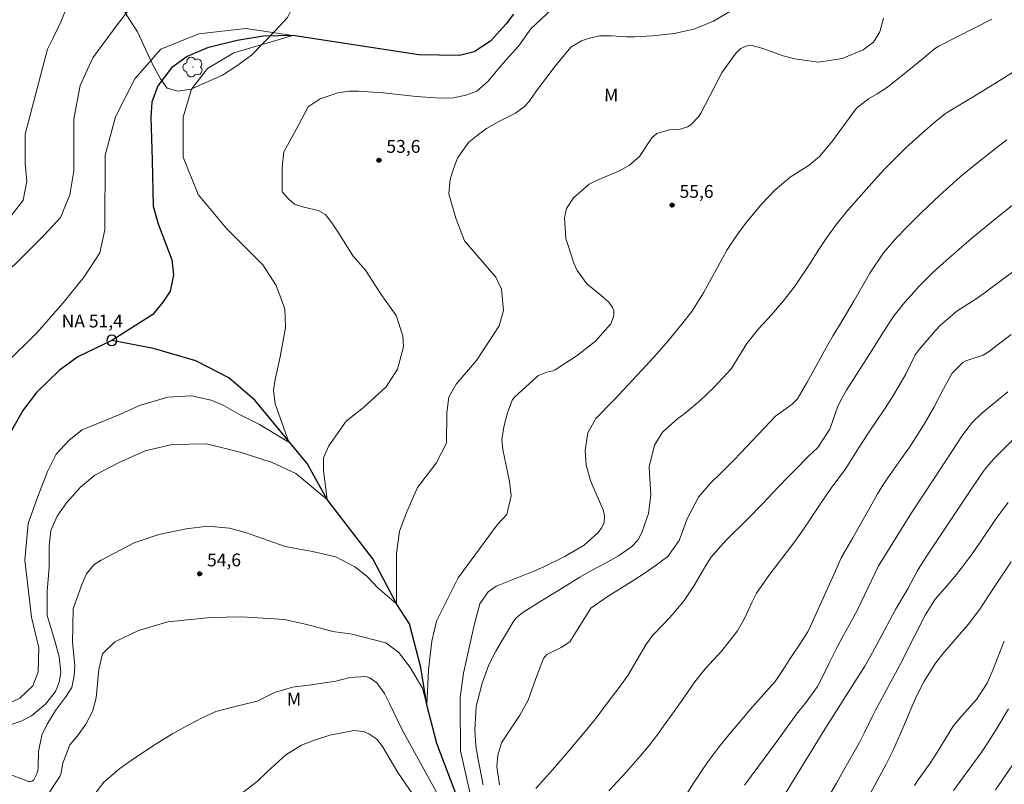
# Model space of a CAD drawing. Units: metres. Extents: x 288418 to 288933, y 1667698 to 1668263.
# Drawn here: x 288708 to 288823, y 1667804 to 1667894 of the extents above; entities that cross this region are included whole.
import ezdxf

# ---------------------------------------------------------------- set-up
doc = ezdxf.new("R2010")
doc.units = ezdxf.units.M
doc.header["$MEASUREMENT"] = 0
for name, color, linetype, lineweight, true_color in [('Arvores_Isoladas', 7, 'Continuous', 18, 0x00ff33), ('Curvas_Intermediarias', 7, 'Continuous', 9, 0x783c14), ('Curvas_Mestras', 7, 'Continuous', 20, 0x783c14), ('Pto_Cotado', 7, 'Continuous', 9, 0x783c14), ('Topon_Pto_Cotado', 7, 'Continuous', 9, 0x783c14), ('Topon_Vegetacao', 7, 'Continuous', 9, 0x00ff33), ('Vegetacao', 7, 'Orla8', 9, 0x00ff33)]:
    doc.layers.add(name, color=color, linetype=linetype, lineweight=lineweight, true_color=true_color)
for name, color, linetype, lineweight in [('Pto_Nivel_Agua', 5, 'Continuous', 9), ('Rio_Perene', 5, 'Continuous', 25), ('Topon_Pto_Nivel_Agua', 5, 'Continuous', 9)]:
    doc.layers.add(name, color=color, linetype=linetype, lineweight=lineweight)
doc.styles.add('Arial', font='arial.ttf', dxfattribs={"height": 1.5})
doc.styles.get("Standard").update_dxf_attribs({"font": 'arial.ttf'})
doc.linetypes.add('Orla8', pattern='A,6,-0.5,["V",Standard,S=1,R=0,X=-0.5,Y=-1],-0.5,6,-0.5,["V",Standard,S=1,R=0,X=-0.5,Y=-1],-0.5', length=14)

# ---------------------------------------------------------------- blocks, each defined once
blk = doc.blocks.new('CotasNa')
at = {"layer": 'Pto_Nivel_Agua', "lineweight": -3}
blk.add_lwpolyline([(0, 0.6, 1), (0, -0.6, 1)], format="xyb", close=True, dxfattribs=at)
blk = doc.blocks.new('Cotas')
at = {"layer": 'Pto_Cotado'}
blk.add_hatch(color=256, dxfattribs=at).paths.add_polyline_path([(0, 0.24, 1), (0, -0.24, 1)])
at = {"layer": 'Pto_Cotado', "lineweight": -3}
blk.add_lwpolyline([(0, -0.24, -1), (0, 0.24, -1)], format="xyb", close=True, dxfattribs=at)
blk = doc.blocks.new('Arvore')
at = {"layer": 'Arvores_Isoladas'}
blk.add_lwpolyline([(-0.72, 0.49, 0.872324), (-0.72, -0.55, 0.862983), (0.28, -0.83, 0.900105), (0.89, 0.03, 0.863155), (0.26, 0.86, 0.882486)], format="xyb", close=True, dxfattribs=at)
blk.add_circle((0, 0), 0.0286, dxfattribs=at)

msp = doc.modelspace()

# ---------------------------------------------------------------- linework, layer by layer
at = {"layer": 'Curvas_Intermediarias', "flags": 128}
for points, elevation in [([(288706.04, 1667863.48), (288709.08, 1667866.47), (288711.12, 1667868.49), (288713.02, 1667870.55), (288714.11, 1667873.21), (288714.58, 1667876.01), (288714.58, 1667879.86), (288714.58, 1667882.1), (288715.31, 1667885.96), (288716.82, 1667889.2), (288719.67, 1667893.06), (288721.7, 1667895.7)], 53), ([(288713.85, 1667895.38), (288713.12, 1667893.51), (288712.18, 1667891.54), (288711.5, 1667890.21), (288708.89, 1667880.28), (288708.89, 1667876.82), (288709.09, 1667874.79), (288708.68, 1667872.56), (288706.65, 1667869.92)], 54), ([(288706.93, 1667805.53), (288709.29, 1667804.65), (288709.48, 1667804.62), (288709.66, 1667804.66), (288709.75, 1667804.71), (288709.89, 1667804.83), (288710.2, 1667805.36), (288710.38, 1667805.86), (288710.41, 1667806.41), (288710.44, 1667808.13), (288710.86, 1667810.05), (288711.45, 1667811.33), (288712.43, 1667812.95), (288713.61, 1667814.5), (288714.34, 1667815.63), (288714.61, 1667816.99), (288714.7, 1667818.15), (288714.43, 1667820.93), (288714.49, 1667824.81), (288715.54, 1667827.67), (288716.08, 1667828.91), (288716.92, 1667829.94), (288717.78, 1667830.51), (288721.64, 1667832.53), (288724.51, 1667833.5), (288727.73, 1667834.15), (288730.24, 1667834.46), (288732.77, 1667834.26), (288734.64, 1667833.74), (288739.31, 1667832.11), (288742.5, 1667831.5), (288745.2, 1667830.89), (288747.45, 1667829.73), (288748.85, 1667828.65), (288750.13, 1667827.28), (288752.3, 1667825.39), (288752.3, 1667828.24), (288752.31, 1667831.28), (288752.68, 1667833.91), (288753.53, 1667836.16), (288754.75, 1667839), (288756.96, 1667841.84), (288758.14, 1667844.17), (288758.21, 1667847.73), (288758.42, 1667849.56), (288759.29, 1667851.06), (288761.67, 1667853.82), (288764.32, 1667857.88), (288764.84, 1667859.67), (288764.57, 1667862.16), (288763.92, 1667863.57), (288761.48, 1667866.41), (288760.26, 1667867.83), (288759.25, 1667870.48), (288758.44, 1667873.32), (288758.57, 1667875.02), (288758.98, 1667876.23), (288759.45, 1667877.47), (288760.07, 1667878.4), (288760.78, 1667879.36), (288761.76, 1667880.15), (288762.82, 1667880.96), (288764.36, 1667881.79), (288766.21, 1667882.75), (288767.23, 1667883.49), (288767.82, 1667884.11), (288768.7, 1667885.36), (288770.88, 1667888.22), (288772.71, 1667890.46), (288773.93, 1667891.19), (288774.89, 1667891.5), (288776.04, 1667891.77), (288777.46, 1667891.79), (288779.21, 1667891.67), (288780.13, 1667891.66), (288782.24, 1667891.79), (288784.76, 1667892.04), (288787.09, 1667892.56), (288789.37, 1667893.48), (288791.55, 1667894.8)], 54), ([(288770.45, 1667894.84), (288768.01, 1667892.6), (288766.58, 1667890.57), (288764.75, 1667888.55), (288763.04, 1667886.47), (288761.7, 1667885.3), (288760.42, 1667884.86), (288758.98, 1667884.55), (288757.44, 1667884.49), (288754.6, 1667884.7), (288750.74, 1667885.11), (288747.89, 1667885.31), (288746.83, 1667885.32), (288745.46, 1667885.11), (288743.39, 1667884.4), (288742, 1667883.49), (288740.58, 1667880.85), (288739.15, 1667878.21), (288738.95, 1667876.39), (288738.95, 1667873.54), (288739.67, 1667872.72), (288740.37, 1667872.12), (288741.49, 1667871.75), (288743.15, 1667871.37), (288744.02, 1667870.9), (288744.76, 1667869.91), (288745.44, 1667868.86), (288747.26, 1667866.02), (288748.68, 1667864.39), (288750.51, 1667861.55), (288752.27, 1667859.08), (288753.04, 1667856.72), (288753.14, 1667855.45), (288752.43, 1667852.81), (288751.11, 1667850.78), (288748.47, 1667848.35), (288746.43, 1667846.73), (288744.4, 1667843.88), (288743.79, 1667842.46), (288743.79, 1667841.04), (288743.99, 1667839.42), (288744.19, 1667837.59), (288740.54, 1667840.64), (288737.79, 1667841.92), (288734.04, 1667843.14), (288730.09, 1667844.09), (288726.1, 1667844.02), (288722.92, 1667843.3), (288719.82, 1667841.88), (288717.03, 1667840.45), (288715.35, 1667839.04), (288713.72, 1667837.21), (288712.62, 1667835.66), (288711.89, 1667833.97), (288711.69, 1667832.14), (288711.69, 1667829.7), (288711.48, 1667826.86), (288711.48, 1667824.02), (288712.35, 1667821.09), (288712.88, 1667819.19), (288713.05, 1667817.37), (288712.88, 1667816.24), (288712.44, 1667815.15), (288711.28, 1667813.68), (288709.65, 1667812.31), (288708.51, 1667811.73), (288707.08, 1667811.23)], 53), ([(288761.11, 1667802.33), (288759.8, 1667808.23), (288759.74, 1667813.68), (288759.77, 1667814.45), (288760.13, 1667817.3), (288761.08, 1667821.5), (288761.43, 1667823.08), (288762.06, 1667825.4), (288763.02, 1667826.82), (288763.96, 1667827.45), (288764.27, 1667827.59), (288768.17, 1667829.14), (288769.52, 1667829.71), (288771.98, 1667830.95), (288772.31, 1667831.12), (288774.24, 1667832.26), (288775.84, 1667833.68), (288776.3, 1667834.25), (288776.58, 1667834.92), (288776.64, 1667835.67), (288776.46, 1667836.39), (288775.22, 1667839.23), (288774.99, 1667839.81), (288774.49, 1667841.61), (288774.36, 1667843.33), (288774.69, 1667845.38), (288775.63, 1667847.07), (288777.71, 1667849.21), (288778.86, 1667850.42), (288780.98, 1667852.69), (288782.4, 1667854.24), (288783.29, 1667855.24), (288784.06, 1667856.15), (288785.65, 1667858.04), (288786.83, 1667859.58), (288788.21, 1667861.76), (288790.14, 1667865.3), (288790.95, 1667866.72), (288792.3, 1667868.76), (288793.29, 1667870.06), (288795, 1667872.1), (288796.58, 1667873.77), (288798.33, 1667875.28), (288800.57, 1667876.68), (288801.75, 1667877.68), (288803.23, 1667879.39), (288806.1, 1667883.34), (288807.48, 1667884.42), (288808.53, 1667885.01), (288809.35, 1667885.54), (288809.74, 1667885.83), (288812.24, 1667887.79), (288813.74, 1667889.01), (288815.22, 1667890.25), (288815.52, 1667890.46), (288815.74, 1667890.59), (288821.92, 1667893.74)], 56), ([(288706.48, 1667813.53), (288708.27, 1667814.39), (288709.78, 1667815.82), (288710.42, 1667817.45), (288710.5, 1667820.25), (288709.63, 1667823.84), (288708.84, 1667830.52), (288709.25, 1667834.78), (288710.27, 1667837.62), (288711.49, 1667840.87), (288712.51, 1667842.9), (288714.04, 1667844.53), (288715.56, 1667845.74), (288720.03, 1667847.57), (288722.27, 1667848.58), (288725.58, 1667849.54), (288728.35, 1667849.71), (288730.64, 1667849.19), (288732.04, 1667848.62), (288733.97, 1667847.52), (288736.31, 1667846.36), (288739.73, 1667844.3), (288738.11, 1667848.77), (288737.95, 1667850.39), (288738.11, 1667851.61), (288738.72, 1667854.25), (288739.34, 1667857.7), (288739.27, 1667859.87), (288738.23, 1667862.62), (288736.7, 1667865.01), (288735.49, 1667866.23), (288732.44, 1667869.28), (288729.12, 1667873.25), (288727.37, 1667877.62), (288727.38, 1667882.29), (288728.34, 1667885.54), (288730.23, 1667887.97), (288733.28, 1667889.8), (288740.18, 1667891.82), (288734.7, 1667892.64), (288729.22, 1667892.03), (288724.75, 1667890.21), (288721.7, 1667886.76), (288719.46, 1667882.3), (288718.23, 1667877.83), (288718.22, 1667869.1), (288717.61, 1667866.41), (288715.78, 1667863.61), (288713.34, 1667860.57), (288710.29, 1667857.12), (288706.63, 1667853.47)], 52), ([(288762.43, 1667804.26), (288761.83, 1667807.41), (288761.57, 1667808.84), (288761.47, 1667810.62), (288761.63, 1667813.39), (288762.33, 1667816.14), (288763.11, 1667818.26), (288763.92, 1667819.86), (288765.92, 1667823.23), (288766.04, 1667823.42), (288766.32, 1667823.77), (288766.83, 1667824.21), (288767.2, 1667824.47), (288769.37, 1667825.83), (288771.78, 1667827.32), (288773.73, 1667828.5), (288774.77, 1667829.09), (288777.03, 1667830.32), (288778.28, 1667831.01), (288779.83, 1667832.1), (288780.53, 1667832.86), (288780.99, 1667833.72), (288781.78, 1667835.96), (288782.03, 1667838.1), (288781.93, 1667840.04), (288781.86, 1667841.42), (288782.47, 1667843.95), (288783.4, 1667845.45), (288785.21, 1667847.06), (288786.05, 1667847.68), (288787.79, 1667849.11), (288789.4, 1667850.68), (288791.44, 1667852.86), (288791.53, 1667852.97), (288793.28, 1667855.84), (288794.69, 1667857.59), (288796.15, 1667859.19), (288797.52, 1667860.77), (288798.79, 1667862.42), (288799.39, 1667863.27), (288800.55, 1667865.01), (288801.71, 1667866.83), (288802.54, 1667868.09), (288803.64, 1667869.6), (288805.08, 1667871.39), (288806.59, 1667873.11), (288808.5, 1667875.25), (288809.44, 1667876.26), (288810.87, 1667877.73), (288811.86, 1667878.68), (288813.8, 1667880.46), (288815.34, 1667881.76), (288816.47, 1667882.66), (288816.93, 1667882.96), (288819.81, 1667884.71), (288822.45, 1667886.33), (288827.02, 1667889.17)], 57), ([(288823.67, 1667879.64), (288822.5, 1667878.74), (288820.1, 1667876.84), (288818.22, 1667875.29), (288817, 1667874.22), (288815.8, 1667873.12), (288814.42, 1667871.82), (288813.61, 1667871.04), (288812.01, 1667869.45), (288810.66, 1667868.05), (288809.27, 1667866.42), (288807.66, 1667864.06), (288807.29, 1667863.44), (288805.82, 1667860.85), (288804.43, 1667858.47), (288803.37, 1667856.75), (288802.79, 1667855.76), (288800.27, 1667851.23), (288799.76, 1667850.28), (288799.21, 1667849.36), (288798.57, 1667848.74), (288796.63, 1667847.33), (288796, 1667846.66), (288792.54, 1667843.02), (288791.79, 1667842.24), (288790.28, 1667840.72), (288789, 1667839.47), (288787.62, 1667837.85), (288786.28, 1667835.34), (288785.37, 1667832.8), (288784.03, 1667830.94), (288782.55, 1667829.84), (288781.4, 1667829.04), (288780.05, 1667828.18), (288776.95, 1667826.23), (288775.02, 1667824.88), (288773.55, 1667822.51), (288772.57, 1667820.97), (288771.56, 1667820.31), (288769.9, 1667819.47), (288769.69, 1667819.25), (288769.5, 1667819.01), (288768.6, 1667816.67), (288767.71, 1667814.13), (288766.72, 1667812.38), (288765.18, 1667810.05), (288764.59, 1667809.14), (288764.17, 1667807.7), (288764.04, 1667806.38), (288764.37, 1667804.25)], 58), ([(288768.62, 1667803.83), (288770.55, 1667806.02), (288772.04, 1667807.72), (288774.57, 1667810.71), (288775.72, 1667812.14), (288776.83, 1667813.62), (288778.48, 1667815.76), (288779.37, 1667817.03), (288781.46, 1667820.62), (288782.26, 1667821.69), (288783.66, 1667823.16), (288784.61, 1667824.19), (288785.95, 1667825.79), (288787.11, 1667827.53), (288788.47, 1667829.87), (288788.93, 1667830.63), (288789.06, 1667830.8), (288790.19, 1667832.11), (288790.99, 1667832.97), (288793.3, 1667835.26), (288795.09, 1667837.09), (288796.87, 1667838.95), (288798.22, 1667840.36), (288798.91, 1667841.06), (288800.42, 1667842.58), (288801.56, 1667843.66), (288802.97, 1667845.81), (288803.92, 1667848.51), (288804.42, 1667849.48), (288804.94, 1667850.36), (288807.89, 1667855), (288808.96, 1667856.76), (288810.47, 1667859.06), (288811.3, 1667860.11), (288811.52, 1667860.37), (288813.44, 1667862.51), (288814.99, 1667864.1), (288816.22, 1667865.23), (288818.39, 1667867.1), (288819.79, 1667868.3), (288821.92, 1667870.06), (288823.35, 1667871.21), (288831.69, 1667877.85)], 59), ([(288784.72, 1667800.73), (288786.97, 1667804.33), (288788.13, 1667806.09), (288788.73, 1667806.95), (288789.99, 1667808.64), (288791.31, 1667810.28), (288792.91, 1667812.17), (288793.64, 1667813.01), (288796.6, 1667816.34), (288797.77, 1667818.09), (288798.34, 1667819.01), (288799.48, 1667820.69), (288800.41, 1667822.14), (288800.72, 1667822.78), (288803.83, 1667829.7), (288804.32, 1667830.78), (288805.65, 1667833.1), (288806.88, 1667835.27), (288808.24, 1667837.68), (288808.57, 1667838.26), (288809.27, 1667839.39), (288810.03, 1667840.51), (288811.14, 1667842.06), (288812.24, 1667843.63), (288813.08, 1667844.92), (288814, 1667846.4), (288815.14, 1667848.35), (288816.28, 1667850.51), (288817.29, 1667852.37), (288818.51, 1667853.6), (288818.88, 1667853.8), (288820.9, 1667854.47), (288821.3, 1667854.7), (288821.68, 1667854.96), (288824.17, 1667856.86)], 61), ([(288792.99, 1667804.22), (288796.78, 1667809.31), (288799.08, 1667812.51), (288800.2, 1667813.92), (288801.53, 1667815.74), (288802.24, 1667817.09), (288802.93, 1667818.56), (288803.79, 1667820.24), (288804.55, 1667821.65), (288805.25, 1667822.91), (288806.2, 1667824.71), (288808.64, 1667829.76), (288808.93, 1667830.26), (288812.52, 1667836.03), (288815.16, 1667840.04), (288818.47, 1667845.13), (288819.65, 1667846.65), (288820.7, 1667847.66), (288823.79, 1667850.16)], 62), ([(288797.56, 1667802.89), (288799.22, 1667805.63), (288801.09, 1667808.65), (288802.2, 1667810.43), (288805.64, 1667815.87), (288807.08, 1667818.13), (288807.73, 1667819.29), (288808.73, 1667821.17), (288810.67, 1667824.74), (288812.1, 1667827.17), (288813.2, 1667829.21), (288813.89, 1667830.34), (288814.48, 1667831.26), (288814.78, 1667831.72), (288819.56, 1667838.85), (288821.03, 1667841.01), (288821.6, 1667841.73), (288822.21, 1667842.39), (288825.42, 1667845.6)], 63), ([(288802.26, 1667801.9), (288803.74, 1667804.43), (288804.75, 1667806.19), (288806.44, 1667809.2), (288806.99, 1667810.27), (288807.93, 1667812.2), (288808.28, 1667812.88), (288810.4, 1667816.81), (288811.21, 1667818.33), (288812.89, 1667821.63), (288814.14, 1667824.06), (288815.31, 1667825.93), (288816.47, 1667827.27), (288817.6, 1667828.6), (288818.35, 1667829.55), (288819.42, 1667830.99), (288820.68, 1667832.78), (288822.44, 1667835.36), (288823.82, 1667837.26)], 64), ([(288823.38, 1667821.05), (288823.13, 1667820.44), (288822.02, 1667817.66), (288821.37, 1667816.13), (288820.13, 1667814.22), (288818.43, 1667812.33), (288817.41, 1667811.09), (288815.99, 1667808.81), (288815.3, 1667807.66), (288814.62, 1667806.66), (288813.32, 1667804.83), (288812.86, 1667804.16)], 66), ([(288716.8, 1667802.87), (288718.09, 1667804.57), (288719.98, 1667806.16), (288721.27, 1667807.11), (288724.14, 1667809), (288726.14, 1667810.2), (288727.88, 1667811.2), (288729.66, 1667812.11), (288731.18, 1667812.83), (288733.3, 1667813.35), (288736.04, 1667814.04), (288738.05, 1667815.03), (288740.14, 1667815.67), (288742.33, 1667815.94), (288745.23, 1667816.38), (288746.87, 1667816.79), (288748.72, 1667816.89), (288749.2, 1667816.76), (288750.02, 1667816.17), (288750.92, 1667814.91), (288751.55, 1667813.66), (288752.98, 1667810.69), (288758.47, 1667800.71)], 56), ([(288817.43, 1667803.57), (288819.57, 1667806.49), (288820.74, 1667808.12), (288821.86, 1667809.77), (288822.56, 1667810.91), (288823.87, 1667813.13)], 67), ([(288733.17, 1667802.46), (288736.04, 1667804.62), (288737.21, 1667805.8), (288739.37, 1667807.74), (288741.21, 1667808.87), (288742.72, 1667809.48), (288744.5, 1667810.05), (288747.33, 1667810.61), (288748.45, 1667810.47), (288749.07, 1667810.22), (288750.02, 1667809.6), (288750.66, 1667808.74), (288752.48, 1667805.69), (288755.12, 1667801.83)], 57), ([(288822.33, 1667803.65), (288826.04, 1667809.04)], 68)]:
    msp.add_lwpolyline(points, dxfattribs=dict(at, elevation=elevation))
at = {"layer": 'Curvas_Mestras', "flags": 128}
for points, elevation in [([(288711.02, 1667802.33), (288712.88, 1667805.1), (288712.96, 1667805.22), (288713.08, 1667805.48), (288713.3, 1667806.79), (288714.13, 1667808.94), (288715, 1667809.97), (288716, 1667811.32), (288716.77, 1667812.82), (288717.19, 1667814.41), (288717.49, 1667817.71), (288717.93, 1667819.57), (288719.39, 1667820.96), (288722.14, 1667822.28), (288725.59, 1667823.29), (288730.57, 1667823.79), (288734.22, 1667823.89), (288739.2, 1667823.58), (288741.84, 1667822.97), (288744.88, 1667822.15), (288747.12, 1667821.85), (288751.08, 1667820.83), (288752.6, 1667819.71), (288753.92, 1667817.98), (288755.34, 1667815.54), (288755.84, 1667813.61), (288756.05, 1667817.67), (288756.46, 1667821.02), (288756.97, 1667823.36), (288759.51, 1667828.43), (288764.09, 1667834.62), (288765.21, 1667835.84), (288765.7, 1667838.01), (288765.54, 1667839.71), (288764.74, 1667843.45), (288764.64, 1667844.63), (288764.91, 1667846.23), (288765.29, 1667847.71), (288765.84, 1667849.22), (288766.12, 1667849.54), (288768.73, 1667851.93), (288768.93, 1667852.09), (288769.89, 1667852.46), (288770.6, 1667852.64), (288770.76, 1667852.71), (288770.86, 1667852.76), (288773.42, 1667854.41), (288775.56, 1667856.09), (288777.37, 1667858.11), (288777.7, 1667858.96), (288777.74, 1667859.33), (288777.71, 1667859.69), (288777.58, 1667860.02), (288777.12, 1667860.65), (288776.23, 1667861.45), (288774.55, 1667862.8), (288773.44, 1667864.34), (288773.04, 1667865.23), (288772.29, 1667867.5), (288772.12, 1667868.11), (288771.96, 1667870.52), (288772.2, 1667871.6), (288772.99, 1667872.86), (288774.85, 1667874.44), (288775.68, 1667874.86), (288778.18, 1667875.93), (288778.65, 1667876.16), (288779.54, 1667876.68), (288780.72, 1667877.68), (288782.18, 1667879.86), (288782.75, 1667880.36), (288784.24, 1667880.79), (288785.48, 1667880.86), (288786.33, 1667881.15), (288786.72, 1667881.38), (288787.66, 1667882.36), (288787.9, 1667882.75), (288789.92, 1667886.65), (288790.4, 1667887.54), (288792.02, 1667889.79), (288792.59, 1667890.29), (288793.15, 1667890.59), (288793.76, 1667890.71), (288795.01, 1667890.34), (288797.53, 1667889.45), (288798.89, 1667889.08), (288801.66, 1667888.69), (288804.42, 1667889.13), (288806.88, 1667890.15), (288808.08, 1667891.05), (288808.81, 1667892.26), (288809.26, 1667893.86)], 55), ([(288826.17, 1667865.54), (288823.34, 1667863.42), (288821.18, 1667861.81), (288820.08, 1667861.04), (288817.81, 1667859.62), (288815.92, 1667857.96), (288815.35, 1667857.34), (288813.41, 1667855.13), (288812.96, 1667854.49), (288811.85, 1667852.25), (288811.37, 1667851.38), (288810.31, 1667849.61), (288809.21, 1667847.9), (288808.64, 1667847.06), (288807.48, 1667845.37), (288806.83, 1667844.39), (288806.13, 1667843.3), (288804.84, 1667841.23), (288803.15, 1667838.9), (288802.52, 1667838.01), (288801.3, 1667836.22), (288800.63, 1667835.2), (288799.48, 1667833.51), (288798.88, 1667832.69), (288795.84, 1667828.71), (288794.42, 1667826.63), (288793.86, 1667825.55), (288792.98, 1667823.6), (288792.17, 1667822.23), (288790.35, 1667819.92), (288788.42, 1667817.82), (288787.18, 1667816.27), (288786.32, 1667815.05), (288784.87, 1667812.94), (288783.35, 1667810.85), (288782.85, 1667810.18), (288781.84, 1667808.86), (288780.8, 1667807.58), (288779.15, 1667805.72), (288777.12, 1667803.56)], 60), ([(288807.5, 1667802.84), (288808.76, 1667805.15), (288809.61, 1667806.75), (288810.41, 1667808.38), (288811.53, 1667810.86), (288812.7, 1667813.65), (288813.23, 1667814.83), (288814.02, 1667816.36), (288815.34, 1667818.47), (288816.38, 1667819.79), (288819.17, 1667822.99), (288820.52, 1667824.79), (288821.52, 1667826.33), (288822.33, 1667827.57), (288824.16, 1667830.31)], 65)]:
    msp.add_lwpolyline(points, dxfattribs=dict(at, elevation=elevation))
at = {"layer": 'Rio_Perene', "flags": 128}
for points in [[(288766, 1667894.33), (288765.15, 1667893.17), (288763.32, 1667891.14), (288761.39, 1667889.93), (288759.68, 1667889.49), (288754.91, 1667889.56), (288740.18, 1667891.82), (288736.75, 1667891.73), (288733.68, 1667891.25), (288730.22, 1667890.38), (288727.85, 1667889.35), (288725.99, 1667888.05), (288724.42, 1667885.95), (288723.7, 1667884.04), (288723.59, 1667882.24), (288723.75, 1667877.26), (288723.87, 1667871.86), (288724.45, 1667869.82), (288726.06, 1667865.61), (288726.22, 1667863.87), (288725.83, 1667861.96), (288725, 1667860.64), (288723.83, 1667859.23), (288719.03, 1667856.19), (288715.07, 1667854.26), (288712.88, 1667852.67), (288710.24, 1667850.1), (288708.61, 1667848), (288707.23, 1667845.51)], [(288761.82, 1667796.44), (288757.01, 1667809.09), (288755.84, 1667813.61), (288755.15, 1667817.98), (288753.84, 1667823.05), (288752.3, 1667825.39), (288749.54, 1667830.65), (288744.19, 1667837.59), (288741.87, 1667841.82), (288735.73, 1667849.19), (288732.7, 1667851.82), (288728.84, 1667853.81), (288723.91, 1667855.25), (288719.03, 1667856.19)]]:
    msp.add_lwpolyline(points, dxfattribs=at)
at = {"layer": 'Vegetacao', "flags": 128}
msp.add_lwpolyline([(288622.91, 1667703.51), (288623.96, 1667711.29), (288625.98, 1667733.87), (288627.75, 1667756.5), (288623.51, 1667759.19), (288624.95, 1667760.36), (288625.51, 1667762.12), (288625.67, 1667764.12), (288625.76, 1667768.12), (288626.02, 1667770.1), (288626.75, 1667771.99), (288627.09, 1667773.8), (288627.1, 1667775.83), (288626.51, 1667777.46), (288624.78, 1667778.69), (288622.81, 1667779.09), (288618.73, 1667779.09), (288614.81, 1667779.12), (288613.5, 1667780.67), (288613.45, 1667780.86), (288614.04, 1667782.75), (288615.48, 1667783.95), (288615.61, 1667784.4), (288615, 1667785.23), (288613.4, 1667786.11), (288610.23, 1667786.14), (288608.49, 1667786.46), (288607.64, 1667787.08), (288607.59, 1667789.16), (288608.02, 1667790.95), (288608.95, 1667792.28), (288610.34, 1667792.7), (288612.29, 1667792.59), (288614.29, 1667792.14), (288616.26, 1667791.5), (288618.29, 1667791.31), (288619.46, 1667791.47), (288620.63, 1667793.15), (288620.72, 1667795.23), (288619.81, 1667797.04), (288618.51, 1667798.51), (288617.2, 1667800.24), (288615.28, 1667800.89), (288613.87, 1667802.38), (288613.82, 1667803.71), (288615.21, 1667805.26), (288616.89, 1667806.35), (288617.1, 1667806.64), (288617.45, 1667808.67), (288617.29, 1667810.7), (288615.64, 1667811.93), (288614.23, 1667813.45), (288612.12, 1667813.72), (288610.41, 1667814.81), (288609.08, 1667816.33), (288608.9, 1667817.32), (288609.99, 1667819.93), (288611.91, 1667820.6), (288613.2, 1667822.17), (288614.61, 1667823.53), (288616.64, 1667823.71), (288620.61, 1667822.75), (288622.53, 1667822.16), (288623.97, 1667820.75), (288625.14, 1667819.06), (288628.34, 1667816.79), (288629.62, 1667815.14), (288630.71, 1667813.43), (288632.68, 1667812.87), (288634.66, 1667812.87), (288638.26, 1667814.7), (288639.99, 1667813.98), (288640.5, 1667811.93), (288639.32, 1667807.9), (288638.97, 1667805.93), (288639.26, 1667805.8), (288641.34, 1667805.77), (288643.29, 1667806.3), (288644.49, 1667807.95), (288644.92, 1667810.03), (288645.67, 1667811.9), (288645.91, 1667813.9), (288646.58, 1667815.87), (288647.97, 1667817.36), (288650.02, 1667817.63), (288651.54, 1667818.56), (288651.33, 1667820.53), (288650.11, 1667822.16), (288646.86, 1667824.4), (288645.84, 1667826.16), (288642.14, 1667827.85), (288640.51, 1667829.05), (288639.29, 1667830.62), (288637.82, 1667832.04), (288636.09, 1667833.05), (288634.76, 1667834.55), (288632.95, 1667835.41), (288630.94, 1667835.11), (288630.04, 1667834.77), (288629.27, 1667836.1), (288630.98, 1667839.97), (288630.63, 1667841.83), (288629.35, 1667843.44), (288629.03, 1667844.72), (288631.01, 1667845.46), (288631.49, 1667845.46), (288633.57, 1667845.14), (288633.78, 1667845.14), (288634.9, 1667845.43), (288636.02, 1667847.11), (288637.44, 1667847.08), (288639.25, 1667846.09), (288640.5, 1667844.81), (288642.21, 1667843.61), (288643.99, 1667842.73), (288645.73, 1667841.61), (288647.17, 1667840.94), (288649.06, 1667840.3), (288650.63, 1667840.93), (288651.6, 1667842.75), (288651.79, 1667846.77), (288651.95, 1667848.77), (288652.35, 1667850.75), (288653.31, 1667853.04), (288653.13, 1667854.27), (288651.55, 1667855.58), (288649.74, 1667856.64), (288648.2, 1667857.93), (288646.09, 1667861.05), (288645.59, 1667863), (288645.38, 1667864.94), (288645.62, 1667866.6), (288647.62, 1667866.83), (288649.54, 1667866.35), (288651.22, 1667865.18), (288652.66, 1667863.74), (288654.44, 1667862.83), (288655.14, 1667862.83), (288656.98, 1667863.84), (288658.31, 1667865.36), (288658.66, 1667867.33), (288658.66, 1667869.33), (288658.93, 1667871.33), (288659.49, 1667873.25), (288659.92, 1667875.22), (288661.61, 1667878.93), (288662.78, 1667880.5), (288665.56, 1667883.54), (288666.49, 1667885.35), (288667.03, 1667887.27), (288668.42, 1667888.74), (288669.99, 1667890.09), (288671.57, 1667891.19), (288673.19, 1667892.14), (288674.74, 1667893.48), (288676.87, 1667896.03), (288677.97, 1667896.22), (288681.11, 1667894.99), (288682.14, 1667895.15), (288683.9, 1667895.66), (288685.82, 1667896.05), (288687.83, 1667896.08), (288689.64, 1667896.55), (288690.55, 1667898.07), (288690.53, 1667900.15), (288690.29, 1667902.15), (288690.24, 1667906.08), (288690.51, 1667908.08), (288691.97, 1667914.46), (288693.07, 1667914.3), (288695.06, 1667914.29), (288696.87, 1667914.35), (288697.91, 1667915.21), (288698.13, 1667916.57), (288698.17, 1667917.5), (288698.48, 1667918.09), (288699.03, 1667918.84), (288699.94, 1667919.05), (288701.1, 1667919.02), (288702, 1667918.33), (288703.05, 1667917.25), (288703.72, 1667916.22), (288704.35, 1667915.4), (288705.16, 1667914.91), (288706.69, 1667914.63), (288707.18, 1667912.67), (288708.09, 1667911.82), (288710.62, 1667911.9), (288712.86, 1667913.39), (288713.9, 1667913.73), (288715.08, 1667913.73), (288715.98, 1667913.25), (288716.76, 1667912.26), (288716.75, 1667909.81), (288717.53, 1667908.95), (288718.91, 1667908.53), (288719.47, 1667907.75), (288719.61, 1667906.75), (288719.34, 1667905.7), (288718.9, 1667904.63), (288717.33, 1667903.56), (288715.92, 1667903.52), (288714.61, 1667903.57), (288713.65, 1667903.01), (288713.47, 1667901.86), (288714.29, 1667900.69), (288717.11, 1667899.09), (288717.84, 1667898.47), (288718.91, 1667897.34), (288720.93, 1667893.94), (288722.02, 1667892.23), (288723.76, 1667888.53), (288724.73, 1667886.76), (288725.48, 1667885.66), (288726.79, 1667885.3), (288728.25, 1667885.55), (288731.96, 1667887.2), (288733.66, 1667888.26), (288735.35, 1667889.52), (288738.18, 1667892.42), (288739.57, 1667893.92), (288740.48, 1667895.73), (288740.9, 1667897.68), (288740.69, 1667899.7), (288739.6, 1667901.38), (288736.99, 1667904.53), (288736.54, 1667906.48), (288736.71, 1667908.66), (288737.4, 1667910.08), (288738.7, 1667911.41), (288739.03, 1667913.25), (288738.7, 1667915.43), (288738.8, 1667916.99), (288739.54, 1667918.05), (288740.95, 1667918), (288742.23, 1667916.45), (288742.82, 1667914.53), (288742.89, 1667910.53), (288743.5, 1667909.33), (288745.05, 1667908.02), (288747.79, 1667907.84), (288749.51, 1667908.47), (288750.41, 1667909.99), (288751.77, 1667911.45), (288754.1, 1667914.76), (288756.04, 1667915.37), (288757.62, 1667914.03), (288757.96, 1667913.42), (288758.71, 1667911.61), (288759.45, 1667910.56), (288760.57, 1667910.8), (288761.78, 1667911.87), (288762.52, 1667912.11), (288763.96, 1667912.03), (288764.97, 1667910.93), (288766.47, 1667908.32), (288767.83, 1667907.92), (288768.95, 1667907.99), (288770.71, 1667908.47), (288772.33, 1667909.59), (288772.66, 1667910.74), (288772.66, 1667913.17), (288772.07, 1667914.74), (288770.39, 1667916.13), (288769.62, 1667916.56), (288768.37, 1667918.16), (288767.41, 1667919.97), (288767.39, 1667922), (288767.65, 1667922.77), (288768.56, 1667923.28), (288769.96, 1667923.09), (288771.15, 1667922.02), (288771.68, 1667921.36), (288772.73, 1667920.91), (288773.79, 1667920.79), (288774.99, 1667920.92), (288776.05, 1667920.39), (288777.7, 1667918.07), (288778.16, 1667916.28), (288778.69, 1667914.84), (288779.48, 1667913.69), (288780.96, 1667912.39), (288780.83, 1667911.58), (288780.15, 1667910.3), (288779.43, 1667909.76), (288779, 1667908.86), (288779, 1667908.04), (288779.45, 1667906.89), (288780.47, 1667906.2), (288781.43, 1667906.17), (288782.23, 1667906.81), (288782.73, 1667908.09), (288782.82, 1667909.63), (288783.27, 1667912.75), (288783.27, 1667913.87), (288783.14, 1667915), (288783.52, 1667917.82), (288784.64, 1667919.55), (288785.57, 1667921.48), (288785.84, 1667923.18), (288785.8, 1667925.41), (288785.55, 1667927.66), (288784.96, 1667931.15), (288785.17, 1667932.95), (288785.7, 1667934.83), (288785.86, 1667936.14), (288785.7, 1667937.21), (288785.71, 1667939.27), (288786.15, 1667941.05), (288787.53, 1667942.55), (288788.16, 1667944.37), (288788.4, 1667945.95), (288788.24, 1667947.95), (288786.33, 1667951.18), (288786.22, 1667953.18), (288786.94, 1667955.05), (288787.93, 1667956.86), (288789.48, 1667958.14), (288791.2, 1667959.1), (288793.13, 1667959.66), (288797.27, 1667959.71), (288799.32, 1667959.6), (288801.11, 1667959.01), (288802.63, 1667957.67), (288803.25, 1667955.83), (288803.58, 1667953.91), (288803.55, 1667949.88), (288803.52, 1667947.91), (288804.06, 1667945.96), (288804.11, 1667943.94), (288803.5, 1667942.18), (288802.48, 1667940.84), (288799.59, 1667937.91), (288798.79, 1667936.02), (288798.15, 1667934.05), (288798.42, 1667932.74), (288799, 1667931.75), (288799.69, 1667929.86), (288799.4, 1667926.01), (288799.21, 1667923.97), (288799.18, 1667921.99), (288798.65, 1667920.56), (288798.36, 1667919.12), (288798.41, 1667917.52), (288798.66, 1667915.57), (288798.77, 1667913.57), (288798.61, 1667911.49), (288798.92, 1667909.73), (288800.06, 1667908.74), (288801.03, 1667908.52), (288803, 1667908.95), (288804.37, 1667910.44), (288806.02, 1667911.66), (288807.81, 1667912.68), (288809.81, 1667913.21), (288811.65, 1667914.03), (288813.15, 1667915.5), (288814.99, 1667916.58), (288816.72, 1667917.33), (288818.75, 1667917.71), (288822.59, 1667919.03), (288826.22, 1667920.82), (288827.9, 1667921.99), (288830.54, 1667925.03), (288831.07, 1667926.15), (288831.88, 1667929.21), (288833.22, 1667929.76), (288835.35, 1667929.76), (288836.59, 1667930.13), (288837.77, 1667931.76), (288838.93, 1667935.71), (288840.48, 1667937.02), (288842.4, 1667937.83), (288846.33, 1667938.34), (288849.69, 1667939.85), (288851.42, 1667940.1), (288853.34, 1667939.43), (288854.76, 1667939.45), (288855.62, 1667940.57), (288855.63, 1667941.71), (288856.07, 1667942.53), (288856.68, 1667942.54), (288857.44, 1667942.41), (288858.13, 1667941.51), (288858.99, 1667938.87), (288859.31, 1667938.25), (288860.09, 1667937.66), (288860.83, 1667937.64), (288861.79, 1667937.73), (288862.78, 1667938.06), (288863.8, 1667938.54), (288864.43, 1667939.1), (288864.55, 1667939.65), (288864.39, 1667940.36), (288862.83, 1667941.25), (288861.04, 1667941.98), (288860.04, 1667943.75), (288860.12, 1667945.83), (288860.69, 1667947.82), (288861.74, 1667948.77), (288863.75, 1667948.99), (288865.64, 1667949.58), (288867.13, 1667951.03), (288868.11, 1667952.84), (288869.35, 1667956.5), (288870.91, 1667957.75), (288872.66, 1667958.79), (288873.32, 1667960.67), (288873.51, 1667962.71), (288873.28, 1667964.7), (288873.37, 1667966.71), (288874.46, 1667967.82), (288875.88, 1667968.25), (288877.02, 1667967.6), (288877.77, 1667966.36), (288878.76, 1667966.1), (288879.7, 1667966.6), (288880.61, 1667966.8), (288881.51, 1667966.52), (288882.19, 1667966), (288882.85, 1667965.28), (288883.77, 1667964.86), (288884.5, 1667964.88), (288885.28, 1667965.47), (288886.71, 1667967.52), (288887.66, 1667969), (288888.47, 1667970.86), (288889.66, 1667972.53), (288892.74, 1667975.19), (288894.56, 1667976.07), (288898.44, 1667976.98), (288900.12, 1667978.09), (288901.2, 1667978.35), (288901.97, 1667978.11), (288902.5, 1667977.43), (288902.89, 1667976.55), (288903.32, 1667976.43), (288904.11, 1667976.45), (288904.73, 1667976.69), (288904.78, 1667977.09), (288904.51, 1667977.86), (288903.99, 1667978.57), (288903.23, 1667979.05), (288903.15, 1667979.93), (288903.5, 1667982.27), (288903.02, 1667983.2), (288902.2, 1667983.8), (288900.4, 1667984.62), (288899.11, 1667986.01), (288897.37, 1667987.16), (288895.95, 1667988.6), (288896.08, 1667991.9), (288896.74, 1667993.51), (288896.92, 1667994.15), (288896.66, 1667994.71), (288896.27, 1667994.93), (288895.58, 1667995.21), (288894.82, 1667995.82), (288894.37, 1667996.65), (288894.37, 1667998.29), (288894.36, 1667998.93), (288894.63, 1667999.34), (288895.26, 1667999.65), (288895.68, 1668000.14), (288895.8, 1668001.03), (288896.01, 1668001.74), (288896.72, 1668002.89), (288897.4, 1668003.49), (288898.52, 1668003.67), (288899, 1668003.25), (288899.13, 1668002.82), (288899.6, 1668002.74), (288899.91, 1668003.18), (288900.33, 1668003.93), (288900.49, 1668004.44), (288900.87, 1668004.95), (288901.36, 1668005.01), (288901.77, 1668004.8), (288902.89, 1668003.34), (288903.44, 1668003.29), (288903.99, 1668003.29), (288905.5, 1668003.99), (288906.15, 1668005.01), (288906.74, 1668008.18), (288907.43, 1668010.05), (288907.77, 1668012.05), (288908.3, 1668012.74), (288908.84, 1668013.19), (288909.58, 1668013.5), (288909.98, 1668013.83), (288910.21, 1668014.86), (288910.28, 1668015.41), (288910.58, 1668016.13), (288911, 1668016.68), (288912.69, 1668017.91), (288913.48, 1668018.16), (288913.91, 1668021.34), (288913.96, 1668021.47), (288914.6, 1668022.87), (288915.62, 1668024.47), (288915.99, 1668025.22), (288916.06, 1668025.33)], dxfattribs=at)

# ---------------------------------------------------------------- block references
at = {"layer": 'Arvores_Isoladas'}
msp.add_blockref('Arvore', (288728.51, 1667888.13), dxfattribs=at)
at = {"layer": 'Pto_Cotado', "rotation": 359.99813251111}
for p in [(288750.26, 1667877.24, 53.57), (288784.54, 1667871.99, 55.56), (288729.29, 1667828.91, 54.63)]:
    msp.add_blockref('Cotas', p, dxfattribs=at)
at = {"layer": 'Pto_Nivel_Agua', "rotation": 359.99813251111}
msp.add_blockref('CotasNa', (288719.03, 1667856.19, 51.38), dxfattribs=at)

# ---------------------------------------------------------------- texts
at = {"layer": 'Topon_Pto_Cotado', "style": 'Arial'}
for s, p in [('53,6', (288751.13, 1667878.11, 53.57)), ('55,6', (288785.41, 1667872.85, 55.56)), ('54,6', (288730.16, 1667829.78, 54.63))]:
    msp.add_text(s, height=1.5, rotation=359.9981, dxfattribs=at).set_placement(p)
at = {"layer": 'Topon_Pto_Nivel_Agua', "style": 'Arial'}
msp.add_text('NA 51,4', height=1.5, rotation=359.9981, dxfattribs=at).set_placement((288713.16, 1667857.7, 51.39))
at = {"layer": 'Topon_Vegetacao', "style": 'Arial'}
for p in [(288776.58, 1667884.11), (288739.5, 1667813.51)]:
    msp.add_text('M', height=1.5, rotation=359.9414, dxfattribs=at).set_placement(p)

doc.saveas('drawing.dxf')
